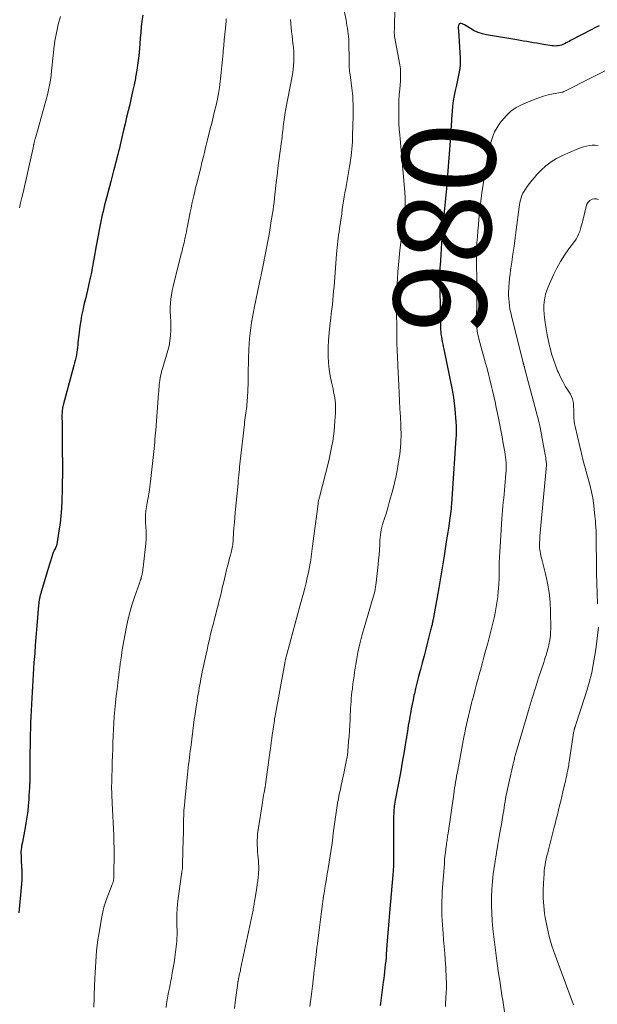
# Model space of a CAD drawing. Units: feet. Extents: x 1920000 to 1925021, y 565000 to 570004.
# Drawn here: x 1921714 to 1921839, y 567255 to 567467 of the extents above; entities that cross this region are included whole.
import ezdxf
from ezdxf.enums import TextEntityAlignment as Align

# ---------------------------------------------------------------- set-up
doc = ezdxf.new("R2010")
doc.units = ezdxf.units.FT
doc.header["$LTSCALE"] = 100
doc.header["$MEASUREMENT"] = 0
for name, color, linetype, lineweight in [('CONTOUR INDEX', 32, 'Continuous', 25), ('CONTOUR INDEX LABEL', 7, 'Continuous', 15), ('CONTOUR INTERMEDIATE', 40, 'Continuous', 15)]:
    doc.layers.add(name, color=color, linetype=linetype, lineweight=lineweight)
doc.styles.add('slant', font='romans.shx', dxfattribs={"oblique": 14.999978})

msp = doc.modelspace()

# ---------------------------------------------------------------- linework, layer by layer
at = {"layer": 'CONTOUR INDEX', "flags": 128}
for points, elevation in [([(1921740.89, 567468.2), (1921740.72, 567466.97), (1921740.58, 567465.74), (1921740.46, 567464.51), (1921740.35, 567463.28), (1921740.25, 567462.04), (1921740.18, 567461.03), (1921740.04, 567459.48), (1921739.87, 567457.94), (1921739.63, 567456.4), (1921739.36, 567454.87), (1921739.31, 567454.62), (1921739.02, 567453.22), (1921738.72, 567451.82), (1921738.41, 567450.42), (1921738.09, 567449.03), (1921737.76, 567447.64), (1921737.43, 567446.25), (1921737.11, 567444.86), (1921736.78, 567443.46), (1921736.05, 567440.31), (1921735.88, 567439.61), (1921735.71, 567438.9), (1921735.53, 567438.2), (1921735.35, 567437.5), (1921735.17, 567436.8), (1921734.99, 567436.1), (1921734.81, 567435.41), (1921734.62, 567434.71), (1921734.01, 567432.41), (1921733.73, 567431.34), (1921733.45, 567430.27), (1921733.17, 567429.19), (1921732.89, 567428.12), (1921732.7, 567427.4), (1921732.52, 567426.68), (1921732.35, 567425.96), (1921732.18, 567425.24), (1921732.02, 567424.52), (1921731.86, 567423.8), (1921731.72, 567423.07), (1921731.58, 567422.34), (1921731.45, 567421.62), (1921731.44, 567421.57), (1921731.31, 567420.81), (1921731.18, 567420.06), (1921731.04, 567419.31), (1921730.9, 567418.55), (1921730.38, 567415.68), (1921730.26, 567415.06), (1921730.15, 567414.44), (1921730.03, 567413.81), (1921729.91, 567413.19), (1921729.79, 567412.57), (1921729.66, 567411.95), (1921729.53, 567411.34), (1921729.39, 567410.72), (1921729.23, 567410.03), (1921729.01, 567409.06), (1921728.78, 567408.1), (1921728.56, 567407.14), (1921728.32, 567406.18), (1921728.24, 567405.83), (1921727.98, 567404.7), (1921727.75, 567403.56), (1921727.55, 567402.41), (1921727.38, 567401.26), (1921727.12, 567399.34), (1921727.05, 567398.81), (1921727, 567398.28), (1921726.95, 567397.76), (1921726.92, 567397.23), (1921726.88, 567396.7), (1921726.82, 567396.17), (1921726.74, 567395.65), (1921726.65, 567395.12), (1921726.63, 567395.04), (1921726.51, 567394.47), (1921726.38, 567393.91), (1921726.24, 567393.35), (1921726.1, 567392.8), (1921723.78, 567384.27), (1921723.72, 567384), (1921723.66, 567383.73), (1921723.61, 567383.45), (1921723.57, 567383.17), (1921723.55, 567382.9), (1921723.53, 567382.62), (1921723.52, 567382.34), (1921723.52, 567382.06), (1921723.55, 567380.07), (1921723.57, 567378.8), (1921723.58, 567377.52), (1921723.59, 567376.25), (1921723.59, 567374.97), (1921723.6, 567371.13), (1921723.6, 567369.35), (1921723.58, 567367.56), (1921723.54, 567365.78), (1921723.5, 567364), (1921723.49, 567363.66), (1921723.4, 567362.05), (1921723.28, 567360.44), (1921723.1, 567358.84), (1921722.87, 567357.24), (1921722.39, 567354.25), (1921722.37, 567354.15), (1921722.34, 567354.05), (1921722.31, 567353.95), (1921722.27, 567353.86), (1921722.23, 567353.77), (1921722.19, 567353.68), (1921722.14, 567353.59), (1921722.09, 567353.5), (1921721.95, 567353.24), (1921721.84, 567353.02), (1921721.74, 567352.8), (1921721.65, 567352.57), (1921721.57, 567352.33), (1921721.28, 567351.4), (1921721.07, 567350.7), (1921720.85, 567350), (1921720.64, 567349.3), (1921720.42, 567348.6), (1921719.03, 567344.07), (1921718.93, 567343.72), (1921718.83, 567343.37), (1921718.75, 567343.01), (1921718.67, 567342.66), (1921718.6, 567342.3), (1921718.55, 567341.94), (1921718.5, 567341.58), (1921718.46, 567341.22), (1921718.16, 567337.63), (1921718.02, 567335.95), (1921717.89, 567334.28), (1921717.76, 567332.61), (1921717.64, 567330.93), (1921717.58, 567330.15), (1921717.49, 567328.87), (1921717.4, 567327.58), (1921717.31, 567326.3), (1921717.23, 567325.02), (1921717.15, 567323.73), (1921717.08, 567322.45), (1921717.01, 567321.16), (1921716.94, 567319.88), (1921716.87, 567318.48), (1921716.81, 567317.2), (1921716.76, 567315.93), (1921716.72, 567314.65), (1921716.69, 567313.37), (1921716.66, 567312.1), (1921716.65, 567310.82), (1921716.63, 567309.54), (1921716.63, 567308.26), (1921716.62, 567307.05), (1921716.61, 567305.34), (1921716.57, 567303.64), (1921716.5, 567301.93), (1921716.41, 567300.23), (1921716.36, 567299.39), (1921716.26, 567298.11), (1921716.13, 567296.83), (1921715.96, 567295.55), (1921715.75, 567294.28), (1921715.58, 567293.32), (1921715.44, 567292.53), (1921715.29, 567291.74), (1921715.14, 567290.96), (1921714.99, 567290.17), (1921714.83, 567289.42), (1921714.77, 567289.01), (1921714.72, 567288.6), (1921714.69, 567288.19), (1921714.69, 567287.78), (1921714.7, 567287.37), (1921714.72, 567286.96), (1921714.74, 567286.54), (1921714.76, 567286.13), (1921714.83, 567285.03), (1921714.88, 567284.07), (1921714.89, 567283.11), (1921714.85, 567282.15), (1921714.79, 567281.19), (1921714.21, 567274.94)], 1000), ([(1921839.17, 567465.96), (1921838.64, 567465.7), (1921838.11, 567465.44), (1921837.58, 567465.16), (1921833.01, 567462.75), (1921832.69, 567462.58), (1921832.36, 567462.41), (1921832.03, 567462.24), (1921831.7, 567462.08), (1921831.66, 567462.06), (1921831.34, 567461.92), (1921831.02, 567461.8), (1921830.69, 567461.71), (1921830.35, 567461.64), (1921830.01, 567461.61), (1921829.67, 567461.59), (1921829.33, 567461.61), (1921828.99, 567461.65), (1921827.17, 567461.95), (1921826.45, 567462.06), (1921825.73, 567462.18), (1921825.02, 567462.3), (1921824.3, 567462.42), (1921823.58, 567462.53), (1921822.86, 567462.65), (1921822.14, 567462.77), (1921821.42, 567462.9), (1921814.93, 567464.01), (1921814.02, 567464.22), (1921813.13, 567464.5), (1921812.27, 567464.88), (1921811.45, 567465.33), (1921810.16, 567466.13), (1921809.99, 567466.22), (1921809.82, 567466.31), (1921809.65, 567466.37), (1921809.47, 567466.43), (1921809.43, 567466.44), (1921809.28, 567466.45), (1921809.15, 567466.42), (1921809.04, 567466.33), (1921808.95, 567466.21), (1921808.93, 567466.18), (1921808.88, 567466.04), (1921808.84, 567465.89), (1921808.82, 567465.74), (1921808.81, 567465.58), (1921808.82, 567465.43), (1921808.83, 567465.27), (1921808.84, 567465.12), (1921808.85, 567464.96), (1921809.23, 567458.99), (1921809.25, 567458.25), (1921809.23, 567457.51), (1921809.16, 567456.78), (1921809.05, 567456.05), (1921808.9, 567455.32), (1921808.75, 567454.59), (1921808.59, 567453.87), (1921808.42, 567453.14), (1921808.16, 567452.02), (1921807.92, 567450.9), (1921807.72, 567449.77), (1921807.58, 567448.63), (1921807.48, 567447.49), (1921807.39, 567445.91), (1921807.37, 567445.55), (1921807.34, 567445.19), (1921807.32, 567444.83), (1921807.29, 567444.47), (1921807.27, 567444.1), (1921807.24, 567443.74), (1921807.21, 567443.38), (1921807.19, 567443.02), (1921806.38, 567431.93), (1921806.37, 567431.91), (1921806.37, 567431.89), (1921806.37, 567431.87), (1921806.37, 567431.85), (1921806.36, 567431.76), (1921806.36, 567431.74), (1921806.36, 567431.72), (1921806.35, 567431.7), (1921806.35, 567431.68), (1921806.32, 567431.45), (1921806.31, 567431.32), (1921806.29, 567431.18), (1921806.28, 567431.04), (1921806.26, 567430.91), (1921805.78, 567425.92), (1921805.63, 567424.24), (1921805.49, 567422.57), (1921805.36, 567420.9), (1921805.25, 567419.22), (1921805.09, 567416.64), (1921805.06, 567416.25), (1921805.03, 567415.87), (1921805.01, 567415.48), (1921804.98, 567415.1), (1921804.94, 567414.61), (1921804.93, 567414.47), (1921804.91, 567414.33), (1921804.9, 567414.18), (1921804.89, 567414.04), (1921804.88, 567413.9), (1921804.88, 567413.76), (1921804.87, 567413.61), (1921804.87, 567413.47), (1921804.87, 567410.86), (1921804.88, 567409.41), (1921804.88, 567407.96), (1921804.9, 567406.51), (1921804.92, 567405.06), (1921804.99, 567401.27), (1921805, 567400.98), (1921805.01, 567400.7), (1921805.02, 567400.41), (1921805.04, 567400.13), (1921805.07, 567399.84), (1921805.1, 567399.56), (1921805.14, 567399.28), (1921805.18, 567398.99), (1921805.27, 567398.48), (1921805.37, 567397.95), (1921805.47, 567397.41), (1921805.58, 567396.87), (1921805.69, 567396.34), (1921807.53, 567387.57), (1921807.61, 567387.16), (1921807.68, 567386.75), (1921807.74, 567386.34), (1921807.8, 567385.93), (1921808.1, 567383.38), (1921808.19, 567382.48), (1921808.26, 567381.59), (1921808.31, 567380.69), (1921808.34, 567379.8), (1921808.36, 567378.27), (1921808.36, 567378.14), (1921808.36, 567378), (1921808.36, 567377.86), (1921808.35, 567377.72), (1921808.35, 567377.59), (1921808.34, 567377.45), (1921808.33, 567377.31), (1921808.32, 567377.17), (1921807.36, 567362.99), (1921807.32, 567362.48), (1921807.28, 567361.96), (1921807.23, 567361.45), (1921807.17, 567360.94), (1921807.11, 567360.43), (1921807.04, 567359.91), (1921806.97, 567359.4), (1921806.89, 567358.89), (1921806.78, 567358.22), (1921806.65, 567357.38), (1921806.52, 567356.53), (1921806.38, 567355.69), (1921806.25, 567354.84), (1921805.79, 567351.86), (1921805.66, 567350.99), (1921805.52, 567350.13), (1921805.38, 567349.26), (1921805.24, 567348.4), (1921805.09, 567347.53), (1921804.95, 567346.67), (1921804.8, 567345.81), (1921804.64, 567344.94), (1921803.5, 567338.57), (1921803.46, 567338.37), (1921803.42, 567338.17), (1921803.38, 567337.97), (1921803.34, 567337.77), (1921803.3, 567337.57), (1921803.26, 567337.37), (1921803.21, 567337.17), (1921803.17, 567336.97), (1921803.14, 567336.85), (1921803.08, 567336.59), (1921803.01, 567336.33), (1921802.95, 567336.07), (1921802.88, 567335.81), (1921802.22, 567333.22), (1921801.84, 567331.75), (1921801.45, 567330.28), (1921801.06, 567328.81), (1921800.67, 567327.34), (1921800.48, 567326.65), (1921800.19, 567325.53), (1921799.9, 567324.4), (1921799.63, 567323.26), (1921799.37, 567322.13), (1921799.29, 567321.77), (1921799.08, 567320.81), (1921798.88, 567319.85), (1921798.69, 567318.88), (1921798.51, 567317.92), (1921798.4, 567317.29), (1921798.29, 567316.64), (1921798.18, 567315.98), (1921798.07, 567315.32), (1921797.97, 567314.67), (1921797.87, 567314.01), (1921797.77, 567313.35), (1921797.66, 567312.7), (1921797.55, 567312.04), (1921797.32, 567310.61), (1921797.09, 567309.24), (1921796.85, 567307.87), (1921796.61, 567306.51), (1921796.36, 567305.14), (1921795.25, 567299.25), (1921795.18, 567298.82), (1921795.11, 567298.4), (1921795.05, 567297.97), (1921795, 567297.55), (1921794.97, 567297.12), (1921794.94, 567296.69), (1921794.92, 567296.26), (1921794.91, 567295.84), (1921794.89, 567287.49), (1921794.89, 567287.17), (1921794.89, 567286.86), (1921794.89, 567286.54), (1921794.89, 567286.22), (1921794.89, 567285.77), (1921794.89, 567285.68), (1921794.88, 567285.59), (1921794.88, 567285.51), (1921794.88, 567285.42), (1921794.88, 567285.4), (1921794.88, 567285.32), (1921794.88, 567285.24), (1921794.87, 567285.17), (1921794.87, 567285.09), (1921794.87, 567285.01), (1921794.87, 567284.94), (1921794.86, 567284.86), (1921794.86, 567284.78), (1921794.83, 567284.35), (1921794.81, 567284.06), (1921794.79, 567283.76), (1921794.77, 567283.47), (1921794.74, 567283.18), (1921794.04, 567274.95), (1921793.89, 567273.22), (1921793.75, 567271.49), (1921793.61, 567269.77), (1921793.48, 567268.04), (1921793.33, 567266.1), (1921793.27, 567265.35), (1921793.2, 567264.59), (1921793.12, 567263.84), (1921793.05, 567263.09), (1921792.96, 567262.33), (1921792.87, 567261.58), (1921792.78, 567260.83), (1921792.69, 567260.08), (1921792.46, 567258.34), (1921792.39, 567257.79), (1921792.31, 567257.23), (1921792.24, 567256.67), (1921792.16, 567256.11), (1921792.08, 567255.55), (1921791.98, 567255)], 980)]:
    msp.add_lwpolyline(points, dxfattribs=dict(at, elevation=elevation))
at = {"layer": 'CONTOUR INTERMEDIATE', "flags": 128}
for points, elevation in [([(1921795.54, 567476.07), (1921795.13, 567466.8), (1921795.12, 567466.4), (1921795.1, 567465.99), (1921795.09, 567465.59), (1921795.08, 567465.19), (1921795.06, 567464.63), (1921795.06, 567464.51), (1921795.06, 567464.38), (1921795.06, 567464.25), (1921795.07, 567464.13), (1921795.08, 567464), (1921795.09, 567463.88), (1921795.11, 567463.75), (1921795.13, 567463.63), (1921796.24, 567457.53), (1921796.3, 567457.11), (1921796.36, 567456.68), (1921796.39, 567456.25), (1921796.42, 567455.83), (1921796.42, 567455.4), (1921796.42, 567454.97), (1921796.4, 567454.54), (1921796.37, 567454.11), (1921796.21, 567452.27), (1921796.12, 567451.05), (1921796.06, 567449.82), (1921796.02, 567448.6), (1921796, 567447.38), (1921796.02, 567446.15), (1921796.06, 567444.93), (1921796.13, 567443.71), (1921796.22, 567442.49), (1921796.29, 567441.61), (1921796.44, 567439.96), (1921796.59, 567438.3), (1921796.73, 567436.64), (1921796.88, 567434.99), (1921797.31, 567430.23), (1921797.35, 567429.76), (1921797.38, 567429.28), (1921797.4, 567428.81), (1921797.41, 567428.33), (1921797.4, 567427.86), (1921797.39, 567427.38), (1921797.36, 567426.91), (1921797.32, 567426.44), (1921797.23, 567425.6), (1921797.13, 567424.71), (1921797.03, 567423.83), (1921796.92, 567422.94), (1921796.82, 567422.05), (1921796.27, 567417.61), (1921796.1, 567416.05), (1921795.94, 567414.5), (1921795.81, 567412.94), (1921795.71, 567411.38), (1921795.54, 567408.51), (1921795.53, 567408.38), (1921795.53, 567408.25), (1921795.53, 567408.12), (1921795.53, 567407.99), (1921795.53, 567407.86), (1921795.53, 567407.72), (1921795.53, 567407.59), (1921795.53, 567407.46), (1921795.53, 567407.29), (1921795.53, 567407.08), (1921795.53, 567406.86), (1921795.53, 567406.65), (1921795.53, 567406.44), (1921795.6, 567398.72), (1921795.61, 567397.97), (1921795.63, 567397.21), (1921795.65, 567396.46), (1921795.69, 567395.7), (1921795.72, 567394.95), (1921795.76, 567394.2), (1921795.8, 567393.44), (1921795.83, 567392.69), (1921796.03, 567388.59), (1921796.12, 567386.88), (1921796.2, 567385.17), (1921796.28, 567383.46), (1921796.36, 567381.75), (1921796.45, 567379.88), (1921796.48, 567379.1), (1921796.5, 567378.32), (1921796.5, 567377.54), (1921796.49, 567376.77), (1921796.45, 567375.99), (1921796.4, 567375.21), (1921796.32, 567374.44), (1921796.21, 567373.67), (1921795.98, 567372.14), (1921795.72, 567370.61), (1921795.42, 567369.08), (1921795.08, 567367.57), (1921794.71, 567366.06), (1921793.97, 567363.28), (1921793.75, 567362.48), (1921793.52, 567361.69), (1921793.27, 567360.9), (1921793.01, 567360.11), (1921792.84, 567359.62), (1921792.67, 567359.08), (1921792.52, 567358.54), (1921792.38, 567357.99), (1921792.26, 567357.44), (1921792.16, 567356.89), (1921792.08, 567356.33), (1921792.02, 567355.77), (1921791.97, 567355.21), (1921791.92, 567354.2), (1921791.85, 567353.13), (1921791.77, 567352.07), (1921791.67, 567351), (1921791.57, 567349.94), (1921791.17, 567346.08), (1921791.11, 567345.59), (1921791.03, 567345.1), (1921790.94, 567344.62), (1921790.83, 567344.13), (1921790.71, 567343.65), (1921790.59, 567343.17), (1921790.45, 567342.69), (1921790.31, 567342.22), (1921788.54, 567336.31), (1921788.21, 567335.16), (1921787.9, 567334.01), (1921787.62, 567332.85), (1921787.37, 567331.68), (1921787.23, 567331), (1921787.06, 567330.17), (1921786.91, 567329.33), (1921786.76, 567328.5), (1921786.63, 567327.66), (1921786.51, 567326.82), (1921786.39, 567325.98), (1921786.27, 567325.14), (1921786.16, 567324.3), (1921786.02, 567323.21), (1921785.93, 567322.52), (1921785.86, 567321.83), (1921785.8, 567321.14), (1921785.74, 567320.45), (1921785.7, 567319.75), (1921785.65, 567319.06), (1921785.61, 567318.37), (1921785.58, 567317.67), (1921785.52, 567316.54), (1921785.46, 567315.35), (1921785.39, 567314.16), (1921785.31, 567312.98), (1921785.22, 567311.8), (1921785.06, 567309.84), (1921785.05, 567309.63), (1921785.03, 567309.43), (1921785, 567309.23), (1921784.98, 567309.02), (1921784.95, 567308.82), (1921784.92, 567308.62), (1921784.88, 567308.42), (1921784.85, 567308.22), (1921784.79, 567307.91), (1921784.72, 567307.56), (1921784.65, 567307.21), (1921784.58, 567306.86), (1921784.51, 567306.5), (1921784.26, 567305.31), (1921784.06, 567304.37), (1921783.85, 567303.42), (1921783.65, 567302.48), (1921783.44, 567301.53), (1921783.22, 567300.52), (1921783.02, 567299.54), (1921782.83, 567298.56), (1921782.67, 567297.56), (1921782.52, 567296.57), (1921782.38, 567295.58), (1921782.25, 567294.58), (1921782.12, 567293.58), (1921781.99, 567292.59), (1921781.65, 567289.94), (1921781.47, 567288.59), (1921781.27, 567287.24), (1921781.06, 567285.89), (1921780.83, 567284.55), (1921780.74, 567284.06), (1921780.55, 567282.96), (1921780.36, 567281.86), (1921780.18, 567280.76), (1921780, 567279.65), (1921779.83, 567278.55), (1921779.66, 567277.45), (1921779.51, 567276.34), (1921779.37, 567275.23), (1921778.51, 567268.36), (1921778.41, 567267.53), (1921778.31, 567266.71), (1921778.21, 567265.88), (1921778.11, 567265.05), (1921778.01, 567264.22), (1921777.92, 567263.4), (1921777.82, 567262.57), (1921777.72, 567261.74), (1921777.42, 567259.15), (1921777.28, 567258.07), (1921777.15, 567256.99), (1921777, 567255.91), (1921776.85, 567254.84)], 984), ([(1921784.36, 567468.85), (1921784.67, 567467.16), (1921784.77, 567466.58), (1921784.87, 567465.99), (1921784.97, 567465.4), (1921785.06, 567464.81), (1921785.14, 567464.22), (1921785.21, 567463.63), (1921785.24, 567463.03), (1921785.26, 567462.44), (1921785.32, 567458.47), (1921785.32, 567458.08), (1921785.34, 567457.7), (1921785.35, 567457.31), (1921785.37, 567456.93), (1921785.4, 567456.54), (1921785.44, 567456.16), (1921785.48, 567455.77), (1921785.52, 567455.39), (1921786.12, 567450.77), (1921786.13, 567450.71), (1921786.14, 567450.65), (1921786.14, 567450.6), (1921786.15, 567450.54), (1921786.15, 567450.48), (1921786.15, 567450.42), (1921786.15, 567450.36), (1921786.16, 567450.3), (1921786.18, 567448.62), (1921786.19, 567447.72), (1921786.19, 567446.83), (1921786.18, 567445.93), (1921786.16, 567445.03), (1921786.06, 567441.69), (1921786.03, 567440.93), (1921785.99, 567440.17), (1921785.93, 567439.41), (1921785.85, 567438.65), (1921785.76, 567437.9), (1921785.66, 567437.14), (1921785.54, 567436.39), (1921785.42, 567435.64), (1921784.9, 567432.67), (1921784.74, 567431.78), (1921784.59, 567430.88), (1921784.44, 567429.98), (1921784.29, 567429.09), (1921784.14, 567428.19), (1921784, 567427.29), (1921783.86, 567426.39), (1921783.73, 567425.49), (1921783.26, 567422.27), (1921783.16, 567421.59), (1921783.07, 567420.92), (1921782.98, 567420.24), (1921782.89, 567419.56), (1921782.81, 567418.88), (1921782.74, 567418.2), (1921782.67, 567417.52), (1921782.62, 567416.84), (1921782.16, 567410.76), (1921782.09, 567409.79), (1921782, 567408.82), (1921781.91, 567407.86), (1921781.82, 567406.89), (1921781.72, 567405.92), (1921781.61, 567404.96), (1921781.49, 567403.99), (1921781.37, 567403.03), (1921781.16, 567401.38), (1921781, 567399.82), (1921780.88, 567398.25), (1921780.84, 567396.68), (1921780.84, 567395.11), (1921780.85, 567394.78), (1921780.92, 567393.38), (1921781.05, 567391.98), (1921781.26, 567390.6), (1921781.53, 567389.22), (1921781.86, 567387.75), (1921781.99, 567387.11), (1921782.11, 567386.47), (1921782.22, 567385.82), (1921782.31, 567385.18), (1921782.38, 567384.53), (1921782.42, 567383.88), (1921782.42, 567383.23), (1921782.39, 567382.58), (1921782.27, 567380.83), (1921782.18, 567379.76), (1921782.08, 567378.68), (1921781.95, 567377.61), (1921781.79, 567376.54), (1921781.61, 567375.48), (1921781.41, 567374.42), (1921781.18, 567373.36), (1921780.93, 567372.31), (1921778.94, 567364.49), (1921778.9, 567364.31), (1921778.85, 567364.13), (1921778.81, 567363.95), (1921778.77, 567363.77), (1921778.74, 567363.59), (1921778.7, 567363.41), (1921778.67, 567363.23), (1921778.65, 567363.05), (1921777.48, 567353.93), (1921777.4, 567353.36), (1921777.33, 567352.79), (1921777.25, 567352.21), (1921777.18, 567351.64), (1921777.1, 567351.07), (1921777.01, 567350.5), (1921776.9, 567349.94), (1921776.79, 567349.37), (1921776.55, 567348.25), (1921776.31, 567347.13), (1921776.05, 567346.01), (1921775.77, 567344.9), (1921775.48, 567343.79), (1921774.71, 567340.99), (1921774.21, 567339.12), (1921773.7, 567337.25), (1921773.19, 567335.38), (1921772.69, 567333.52), (1921771.77, 567330.11), (1921771.73, 567329.95), (1921771.69, 567329.78), (1921771.65, 567329.61), (1921771.6, 567329.44), (1921771.57, 567329.27), (1921771.53, 567329.1), (1921771.5, 567328.92), (1921771.46, 567328.75), (1921769.46, 567317.74), (1921769.38, 567317.28), (1921769.3, 567316.82), (1921769.23, 567316.36), (1921769.16, 567315.9), (1921769.09, 567315.44), (1921769.02, 567314.98), (1921768.96, 567314.52), (1921768.89, 567314.06), (1921768.79, 567313.32), (1921768.67, 567312.49), (1921768.55, 567311.66), (1921768.44, 567310.82), (1921768.33, 567309.99), (1921767.34, 567302.61), (1921767.33, 567302.49), (1921767.31, 567302.37), (1921767.29, 567302.26), (1921767.27, 567302.14), (1921767.26, 567302.02), (1921767.24, 567301.9), (1921767.21, 567301.79), (1921767.19, 567301.67), (1921767.03, 567300.86), (1921766.92, 567300.33), (1921766.83, 567299.81), (1921766.74, 567299.28), (1921766.65, 567298.76), (1921765.73, 567292.84), (1921765.63, 567292.07), (1921765.57, 567291.3), (1921765.55, 567290.52), (1921765.56, 567289.75), (1921765.6, 567288.68), (1921765.64, 567288.05), (1921765.68, 567287.43), (1921765.74, 567286.8), (1921765.8, 567286.18), (1921765.85, 567285.56), (1921765.88, 567284.93), (1921765.88, 567284.31), (1921765.84, 567283.68), (1921765.82, 567283.4), (1921765.75, 567282.64), (1921765.67, 567281.88), (1921765.56, 567281.12), (1921765.45, 567280.36), (1921764.97, 567277.43), (1921764.91, 567277.11), (1921764.86, 567276.79), (1921764.81, 567276.47), (1921764.76, 567276.15), (1921764.7, 567275.83), (1921764.64, 567275.51), (1921764.58, 567275.19), (1921764.51, 567274.87), (1921761.98, 567262.87), (1921761.91, 567262.54), (1921761.84, 567262.21), (1921761.76, 567261.88), (1921761.69, 567261.55), (1921761.57, 567261), (1921761.56, 567260.94), (1921761.54, 567260.89), (1921761.53, 567260.84), (1921761.52, 567260.78), (1921761.51, 567260.73), (1921761.5, 567260.68), (1921761.49, 567260.62), (1921761.48, 567260.57), (1921761.45, 567260.42), (1921761.43, 567260.35), (1921761.42, 567260.27), (1921761.4, 567260.2), (1921761.39, 567260.12), (1921761.38, 567260.05), (1921761.36, 567259.97), (1921761.35, 567259.9), (1921761.34, 567259.82), (1921760.86, 567256.26), (1921760.63, 567254.4)], 988), ([(1921723.22, 567467.93), (1921722.73, 567466.2), (1921722.32, 567464.46), (1921722.01, 567462.7), (1921721.77, 567460.93), (1921721.61, 567459.46), (1921721.5, 567458.41), (1921721.39, 567457.36), (1921721.28, 567456.3), (1921721.16, 567455.25), (1921721.03, 567454.2), (1921720.85, 567453.16), (1921720.63, 567452.13), (1921720.38, 567451.11), (1921717.87, 567442.03), (1921717.83, 567441.88), (1921717.79, 567441.74), (1921717.75, 567441.6), (1921717.7, 567441.46), (1921717.66, 567441.32), (1921717.62, 567441.18), (1921717.58, 567441.03), (1921717.54, 567440.89), (1921717.5, 567440.67), (1921717.47, 567440.55), (1921717.44, 567440.42), (1921717.42, 567440.3), (1921717.4, 567440.17), (1921717.37, 567440.05), (1921717.35, 567439.92), (1921717.32, 567439.8), (1921717.3, 567439.67), (1921715.14, 567430.04), (1921714.89, 567428.94), (1921714.62, 567427.84), (1921714.35, 567426.75)], 1004), ([(1921758.89, 567467.43), (1921758.85, 567466.97), (1921758.7, 567465.41), (1921758.58, 567464.17), (1921758.46, 567462.93), (1921758.35, 567461.69), (1921758.24, 567460.45), (1921758.22, 567460.12), (1921758.09, 567458.71), (1921757.96, 567457.31), (1921757.81, 567455.91), (1921757.66, 567454.5), (1921757.6, 567453.98), (1921757.42, 567452.68), (1921757.22, 567451.39), (1921756.97, 567450.11), (1921756.68, 567448.83), (1921756.38, 567447.55), (1921756.06, 567446.27), (1921755.75, 567445), (1921755.43, 567443.73), (1921754.76, 567441.08), (1921754.56, 567440.26), (1921754.36, 567439.45), (1921754.17, 567438.63), (1921753.97, 567437.82), (1921753.78, 567437), (1921753.58, 567436.19), (1921753.38, 567435.37), (1921753.17, 567434.56), (1921752.73, 567432.9), (1921752.51, 567432.02), (1921752.29, 567431.13), (1921752.08, 567430.25), (1921751.88, 567429.36), (1921751.68, 567428.47), (1921751.49, 567427.58), (1921751.3, 567426.68), (1921751.13, 567425.79), (1921750.54, 567422.8), (1921750.42, 567422.21), (1921750.3, 567421.61), (1921750.18, 567421.02), (1921750.05, 567420.42), (1921749.97, 567420.07), (1921749.88, 567419.66), (1921749.79, 567419.24), (1921749.69, 567418.82), (1921749.59, 567418.41), (1921749.56, 567418.29), (1921749.47, 567417.93), (1921749.38, 567417.58), (1921749.29, 567417.22), (1921749.2, 567416.86), (1921749.1, 567416.51), (1921749.01, 567416.15), (1921748.92, 567415.79), (1921748.83, 567415.44), (1921747.64, 567410.75), (1921747.42, 567409.85), (1921747.24, 567408.94), (1921747.08, 567408.03), (1921746.96, 567407.12), (1921746.87, 567406.2), (1921746.83, 567405.28), (1921746.84, 567404.36), (1921746.89, 567403.44), (1921746.9, 567403.3), (1921746.96, 567402.31), (1921746.98, 567401.32), (1921746.95, 567400.33), (1921746.88, 567399.34), (1921746.87, 567399.19), (1921746.74, 567398.12), (1921746.56, 567397.07), (1921746.32, 567396.03), (1921746.04, 567395), (1921745.23, 567392.4), (1921745.1, 567391.94), (1921744.97, 567391.48), (1921744.86, 567391.02), (1921744.75, 567390.55), (1921744.66, 567390.08), (1921744.58, 567389.61), (1921744.52, 567389.14), (1921744.47, 567388.67), (1921744.44, 567388.18), (1921744.4, 567387.7), (1921744.36, 567387.23), (1921744.32, 567386.75), (1921743.7, 567378.89), (1921743.65, 567378.24), (1921743.6, 567377.59), (1921743.54, 567376.93), (1921743.49, 567376.28), (1921743.43, 567375.62), (1921743.37, 567374.97), (1921743.3, 567374.32), (1921743.23, 567373.66), (1921742.56, 567367.85), (1921742.41, 567366.69), (1921742.26, 567365.53), (1921742.08, 567364.38), (1921741.88, 567363.23), (1921741.58, 567361.5), (1921741.54, 567361.21), (1921741.5, 567360.92), (1921741.48, 567360.63), (1921741.47, 567360.33), (1921741.47, 567360.04), (1921741.47, 567359.75), (1921741.48, 567359.46), (1921741.51, 567359.17), (1921741.6, 567358.01), (1921741.65, 567357.13), (1921741.67, 567356.26), (1921741.63, 567355.39), (1921741.56, 567354.52), (1921740.98, 567349.31), (1921740.94, 567348.99), (1921740.89, 567348.66), (1921740.84, 567348.34), (1921740.79, 567348.01), (1921740.76, 567347.85), (1921740.71, 567347.61), (1921740.66, 567347.37), (1921740.59, 567347.13), (1921740.53, 567346.89), (1921740.45, 567346.66), (1921740.38, 567346.42), (1921740.3, 567346.19), (1921740.22, 567345.96), (1921739.14, 567342.94), (1921738.57, 567341.18), (1921738.05, 567339.41), (1921737.62, 567337.62), (1921737.25, 567335.81), (1921736.7, 567332.76), (1921736.56, 567331.93), (1921736.42, 567331.1), (1921736.3, 567330.27), (1921736.18, 567329.44), (1921736.07, 567328.61), (1921735.96, 567327.78), (1921735.85, 567326.95), (1921735.74, 567326.11), (1921735.55, 567324.56), (1921735.37, 567323.11), (1921735.2, 567321.66), (1921735.05, 567320.21), (1921734.91, 567318.76), (1921734.9, 567318.66), (1921734.78, 567317.25), (1921734.68, 567315.85), (1921734.6, 567314.44), (1921734.53, 567313.03), (1921734.48, 567311.62), (1921734.43, 567310.21), (1921734.39, 567308.79), (1921734.35, 567307.38), (1921734.3, 567305.42), (1921734.28, 567304.79), (1921734.26, 567304.17), (1921734.24, 567303.54), (1921734.22, 567302.91), (1921734.21, 567302.28), (1921734.21, 567301.65), (1921734.22, 567301.03), (1921734.24, 567300.4), (1921734.33, 567298.59), (1921734.39, 567297.2), (1921734.46, 567295.82), (1921734.53, 567294.43), (1921734.59, 567293.05), (1921734.65, 567291.66), (1921734.7, 567290.27), (1921734.72, 567288.89), (1921734.72, 567287.5), (1921734.71, 567283.43), (1921734.71, 567283.18), (1921734.7, 567282.94), (1921734.69, 567282.69), (1921734.67, 567282.44), (1921734.66, 567282.25), (1921734.64, 567282.1), (1921734.61, 567281.95), (1921734.58, 567281.81), (1921734.53, 567281.67), (1921734.48, 567281.52), (1921734.43, 567281.38), (1921734.38, 567281.24), (1921734.32, 567281.1), (1921733.22, 567278.25), (1921732.86, 567277.24), (1921732.54, 567276.22), (1921732.29, 567275.18), (1921732.08, 567274.12), (1921731.45, 567270.34), (1921731.27, 567269.17), (1921731.11, 567267.99), (1921730.98, 567266.81), (1921730.87, 567265.63), (1921730.79, 567264.45), (1921730.72, 567263.26), (1921730.66, 567262.07), (1921730.6, 567260.89), (1921730.47, 567257.3), (1921730.44, 567256.64), (1921730.42, 567255.97), (1921730.39, 567255.31), (1921730.36, 567254.65)], 996), ([(1921772.71, 567467.28), (1921772.96, 567464.63), (1921773.04, 567463.8), (1921773.13, 567462.98), (1921773.22, 567462.15), (1921773.32, 567461.33), (1921773.33, 567461.21), (1921773.4, 567460.45), (1921773.45, 567459.68), (1921773.45, 567458.91), (1921773.43, 567458.15), (1921773.37, 567457.38), (1921773.29, 567456.62), (1921773.18, 567455.86), (1921773.05, 567455.1), (1921771.65, 567447.74), (1921771.56, 567447.25), (1921771.48, 567446.76), (1921771.4, 567446.27), (1921771.33, 567445.77), (1921771.32, 567445.72), (1921771.26, 567445.25), (1921771.2, 567444.79), (1921771.15, 567444.32), (1921771.1, 567443.85), (1921771.05, 567443.39), (1921771, 567442.92), (1921770.95, 567442.46), (1921770.89, 567441.99), (1921770.69, 567440.5), (1921770.56, 567439.46), (1921770.42, 567438.42), (1921770.28, 567437.39), (1921770.14, 567436.35), (1921770.01, 567435.31), (1921769.88, 567434.27), (1921769.75, 567433.23), (1921769.64, 567432.19), (1921769.28, 567428.88), (1921769.24, 567428.55), (1921769.21, 567428.22), (1921769.17, 567427.89), (1921769.13, 567427.56), (1921769.12, 567427.47), (1921769.08, 567427.18), (1921769.05, 567426.9), (1921769.01, 567426.62), (1921768.96, 567426.35), (1921768.58, 567423.95), (1921768.34, 567422.48), (1921768.09, 567421.01), (1921767.82, 567419.54), (1921767.53, 567418.07), (1921766.52, 567412.95), (1921766.5, 567412.83), (1921766.48, 567412.72), (1921766.46, 567412.6), (1921766.43, 567412.49), (1921766.41, 567412.38), (1921766.38, 567412.26), (1921766.36, 567412.15), (1921766.34, 567412.03), (1921764.96, 567405.49), (1921764.73, 567404.36), (1921764.52, 567403.22), (1921764.33, 567402.08), (1921764.15, 567400.94), (1921764, 567399.79), (1921763.88, 567398.64), (1921763.8, 567397.49), (1921763.74, 567396.33), (1921763.67, 567394.18), (1921763.66, 567393.54), (1921763.64, 567392.91), (1921763.63, 567392.27), (1921763.63, 567391.63), (1921763.62, 567390.99), (1921763.61, 567390.35), (1921763.59, 567389.72), (1921763.57, 567389.08), (1921763.42, 567385.82), (1921763.4, 567385.36), (1921763.37, 567384.89), (1921763.33, 567384.43), (1921763.28, 567383.97), (1921763.23, 567383.51), (1921763.17, 567383.05), (1921763.11, 567382.59), (1921763.04, 567382.14), (1921763.03, 567382.08), (1921762.96, 567381.59), (1921762.9, 567381.11), (1921762.84, 567380.62), (1921762.78, 567380.13), (1921761.89, 567372.19), (1921761.83, 567371.59), (1921761.76, 567371), (1921761.7, 567370.41), (1921761.64, 567369.81), (1921761.59, 567369.22), (1921761.53, 567368.62), (1921761.47, 567368.03), (1921761.41, 567367.43), (1921760.82, 567361.18), (1921760.72, 567360.08), (1921760.63, 567358.98), (1921760.54, 567357.87), (1921760.47, 567356.77), (1921760.37, 567355.24), (1921760.34, 567354.9), (1921760.31, 567354.56), (1921760.26, 567354.22), (1921760.22, 567353.88), (1921760.16, 567353.55), (1921760.1, 567353.21), (1921760.02, 567352.88), (1921759.94, 567352.55), (1921759.77, 567351.95), (1921759.6, 567351.32), (1921759.43, 567350.68), (1921759.27, 567350.05), (1921759.11, 567349.42), (1921758.96, 567348.78), (1921758.72, 567347.82), (1921758.49, 567346.87), (1921758.26, 567345.91), (1921758.03, 567344.95), (1921757.84, 567344.16), (1921757.61, 567343.17), (1921757.37, 567342.19), (1921757.12, 567341.21), (1921756.86, 567340.23), (1921756.61, 567339.25), (1921756.36, 567338.27), (1921756.11, 567337.29), (1921755.86, 567336.31), (1921755.8, 567336.06), (1921755.52, 567334.95), (1921755.26, 567333.84), (1921755, 567332.73), (1921754.75, 567331.62), (1921754.11, 567328.78), (1921753.95, 567328), (1921753.78, 567327.21), (1921753.62, 567326.43), (1921753.47, 567325.64), (1921753.43, 567325.41), (1921753.31, 567324.74), (1921753.19, 567324.06), (1921753.07, 567323.39), (1921752.95, 567322.72), (1921752.84, 567322.04), (1921752.72, 567321.37), (1921752.61, 567320.7), (1921752.51, 567320.02), (1921752.34, 567318.97), (1921752.16, 567317.77), (1921751.99, 567316.57), (1921751.83, 567315.36), (1921751.67, 567314.16), (1921751.23, 567310.58), (1921751.14, 567309.85), (1921751.05, 567309.13), (1921750.95, 567308.4), (1921750.86, 567307.68), (1921750.76, 567306.95), (1921750.67, 567306.23), (1921750.59, 567305.5), (1921750.52, 567304.78), (1921749.95, 567299.1), (1921749.86, 567298.08), (1921749.78, 567297.06), (1921749.74, 567296.04), (1921749.71, 567295.02), (1921749.69, 567293.99), (1921749.67, 567292.97), (1921749.65, 567291.95), (1921749.62, 567290.93), (1921749.48, 567285.38), (1921749.47, 567285.1), (1921749.46, 567284.81), (1921749.43, 567284.53), (1921749.4, 567284.25), (1921749.35, 567283.82), (1921749.34, 567283.75), (1921749.33, 567283.68), (1921749.32, 567283.61), (1921749.31, 567283.55), (1921749.3, 567283.48), (1921749.28, 567283.41), (1921749.27, 567283.34), (1921749.26, 567283.27), (1921748.5, 567278.04), (1921748.37, 567276.93), (1921748.28, 567275.81), (1921748.24, 567274.69), (1921748.23, 567273.57), (1921748.26, 567272.55), (1921748.27, 567271.94), (1921748.28, 567271.33), (1921748.28, 567270.71), (1921748.28, 567270.1), (1921748.27, 567269.49), (1921748.24, 567268.88), (1921748.19, 567268.28), (1921748.12, 567267.67), (1921747.8, 567265.37), (1921747.64, 567264.26), (1921747.47, 567263.15), (1921747.27, 567262.04), (1921747.07, 567260.94), (1921746.97, 567260.4), (1921746.8, 567259.57), (1921746.64, 567258.74), (1921746.48, 567257.91), (1921746.33, 567257.07), (1921746.18, 567256.24), (1921746.04, 567255.4), (1921745.93, 567254.57)], 992), ([(1921843.24, 567457.66), (1921831.62, 567451.79), (1921831.57, 567451.77), (1921831.52, 567451.74), (1921831.47, 567451.73), (1921831.43, 567451.71), (1921831.38, 567451.7), (1921831.33, 567451.68), (1921831.28, 567451.67), (1921831.23, 567451.66), (1921829.23, 567451.3), (1921828.19, 567451.07), (1921827.16, 567450.8), (1921826.15, 567450.46), (1921825.16, 567450.08), (1921822.56, 567448.98), (1921821.3, 567448.32), (1921820.13, 567447.54), (1921819.11, 567446.59), (1921818.18, 567445.51), (1921817.78, 567444.96), (1921817.18, 567444.04), (1921816.65, 567443.09), (1921816.23, 567442.08), (1921815.88, 567441.04), (1921815.61, 567439.97), (1921815.36, 567438.89), (1921815.14, 567437.8), (1921814.94, 567436.71), (1921814.72, 567435.34), (1921814.44, 567433.56), (1921814.17, 567431.78), (1921813.93, 567429.99), (1921813.71, 567428.2), (1921813.55, 567426.87), (1921813.41, 567425.61), (1921813.28, 567424.34), (1921813.16, 567423.08), (1921813.05, 567421.81), (1921812.93, 567420.47), (1921812.89, 567419.87), (1921812.85, 567419.28), (1921812.81, 567418.68), (1921812.78, 567418.08), (1921812.76, 567417.48), (1921812.74, 567416.89), (1921812.74, 567416.29), (1921812.74, 567415.69), (1921812.82, 567410.33), (1921812.83, 567409.19), (1921812.83, 567408.05), (1921812.82, 567406.9), (1921812.81, 567405.76), (1921812.77, 567403.55), (1921812.77, 567403.13), (1921812.77, 567402.72), (1921812.76, 567402.3), (1921812.76, 567401.89), (1921812.76, 567401.69), (1921812.77, 567401.38), (1921812.79, 567401.06), (1921812.83, 567400.74), (1921812.87, 567400.43), (1921812.9, 567400.22), (1921812.98, 567399.81), (1921813.06, 567399.39), (1921813.16, 567398.98), (1921813.27, 567398.57), (1921814.69, 567393.32), (1921815.01, 567392.14), (1921815.32, 567390.95), (1921815.63, 567389.77), (1921815.93, 567388.58), (1921816.22, 567387.39), (1921816.5, 567386.19), (1921816.76, 567385), (1921817.01, 567383.8), (1921817.41, 567381.83), (1921817.7, 567380.37), (1921817.98, 567378.92), (1921818.25, 567377.46), (1921818.51, 567376.01), (1921818.83, 567374.24), (1921818.92, 567373.67), (1921819, 567373.09), (1921819.05, 567372.51), (1921819.1, 567371.93), (1921819.12, 567371.34), (1921819.12, 567370.76), (1921819.1, 567370.17), (1921819.07, 567369.59), (1921818.85, 567366.86), (1921818.78, 567365.99), (1921818.7, 567365.11), (1921818.61, 567364.24), (1921818.52, 567363.37), (1921818.43, 567362.5), (1921818.35, 567361.62), (1921818.28, 567360.75), (1921818.22, 567359.87), (1921817.81, 567353.8), (1921817.74, 567352.66), (1921817.69, 567351.52), (1921817.66, 567350.38), (1921817.64, 567349.24), (1921817.63, 567348.1), (1921817.6, 567346.95), (1921817.54, 567345.81), (1921817.47, 567344.67), (1921817.44, 567344.32), (1921817.32, 567343.01), (1921817.15, 567341.71), (1921816.93, 567340.41), (1921816.68, 567339.12), (1921816.6, 567338.78), (1921816.27, 567337.33), (1921815.92, 567335.89), (1921815.55, 567334.44), (1921815.17, 567333), (1921814.72, 567331.36), (1921814.34, 567329.98), (1921813.96, 567328.59), (1921813.58, 567327.2), (1921813.2, 567325.82), (1921813.1, 567325.42), (1921812.77, 567324.23), (1921812.45, 567323.04), (1921812.14, 567321.85), (1921811.83, 567320.66), (1921811.68, 567320.08), (1921811.44, 567319.18), (1921811.22, 567318.27), (1921811.01, 567317.36), (1921810.8, 567316.45), (1921810.6, 567315.53), (1921810.4, 567314.62), (1921810.22, 567313.7), (1921810.04, 567312.78), (1921808.7, 567305.7), (1921808.59, 567305.06), (1921808.47, 567304.41), (1921808.35, 567303.77), (1921808.24, 567303.12), (1921808.14, 567302.48), (1921808.03, 567301.83), (1921807.93, 567301.19), (1921807.84, 567300.54), (1921806.63, 567292.11), (1921806.59, 567291.8), (1921806.54, 567291.49), (1921806.5, 567291.19), (1921806.45, 567290.88), (1921806.4, 567290.57), (1921806.36, 567290.27), (1921806.32, 567289.96), (1921806.27, 567289.65), (1921806.15, 567288.72), (1921806.05, 567287.94), (1921805.96, 567287.17), (1921805.89, 567286.39), (1921805.83, 567285.61), (1921805.39, 567279.52), (1921805.33, 567278.5), (1921805.29, 567277.48), (1921805.28, 567276.47), (1921805.28, 567275.45), (1921805.31, 567274.43), (1921805.35, 567273.42), (1921805.42, 567272.4), (1921805.49, 567271.39), (1921805.56, 567270.58), (1921805.68, 567269.16), (1921805.79, 567267.74), (1921805.9, 567266.32), (1921806, 567264.9), (1921806.13, 567263.16), (1921806.18, 567262.38), (1921806.22, 567261.61), (1921806.24, 567260.84), (1921806.26, 567260.07), (1921806.27, 567259.32), (1921806.27, 567258.92), (1921806.27, 567258.52), (1921806.25, 567258.12), (1921806.23, 567257.72), (1921806.2, 567257.32), (1921806.18, 567257.12), (1921806.17, 567256.91), (1921806.15, 567256.71), (1921806.14, 567256.51), (1921806.13, 567256.31), (1921806.12, 567256.11), (1921806.11, 567255.91), (1921806.11, 567255.7), (1921806.11, 567254.84)], 976), ([(1921838.95, 567440.13), (1921838.32, 567440.22), (1921837.68, 567440.22), (1921837.04, 567440.17), (1921836.4, 567440.05), (1921835.77, 567439.9), (1921835.16, 567439.7), (1921834.56, 567439.46), (1921831.28, 567438.03), (1921830, 567437.38), (1921828.79, 567436.64), (1921827.67, 567435.76), (1921826.61, 567434.79), (1921825.77, 567433.91), (1921825.2, 567433.29), (1921824.65, 567432.66), (1921824.13, 567431.99), (1921823.64, 567431.31), (1921823.27, 567430.77), (1921823, 567430.34), (1921822.75, 567429.88), (1921822.54, 567429.41), (1921822.36, 567428.93), (1921822.21, 567428.43), (1921822.08, 567427.93), (1921821.98, 567427.42), (1921821.9, 567426.91), (1921821.29, 567422), (1921821.06, 567420.26), (1921820.83, 567418.51), (1921820.59, 567416.77), (1921820.34, 567415.02), (1921820.09, 567413.35), (1921819.97, 567412.44), (1921819.86, 567411.53), (1921819.78, 567410.62), (1921819.71, 567409.71), (1921819.68, 567409.37), (1921819.66, 567408.63), (1921819.65, 567407.89), (1921819.69, 567407.15), (1921819.75, 567406.41), (1921819.85, 567405.67), (1921819.96, 567404.94), (1921820.11, 567404.21), (1921820.28, 567403.49), (1921822.81, 567393.39), (1921822.83, 567393.33), (1921822.85, 567393.26), (1921822.87, 567393.19), (1921822.88, 567393.12), (1921822.91, 567393.02), (1921822.91, 567393), (1921822.91, 567392.99), (1921822.92, 567392.97), (1921822.92, 567392.96), (1921822.94, 567392.89), (1921822.94, 567392.88), (1921822.95, 567392.86), (1921822.95, 567392.84), (1921822.95, 567392.83), (1921823, 567392.67), (1921823.03, 567392.58), (1921823.05, 567392.49), (1921823.08, 567392.39), (1921823.1, 567392.3), (1921826.17, 567380.73), (1921826.25, 567380.42), (1921826.32, 567380.1), (1921826.39, 567379.79), (1921826.45, 567379.47), (1921827.53, 567373.6), (1921827.59, 567373.26), (1921827.64, 567372.91), (1921827.69, 567372.56), (1921827.72, 567372.22), (1921827.79, 567371.55), (1921827.79, 567371.54), (1921827.79, 567371.52), (1921827.79, 567371.5), (1921827.79, 567371.49), (1921827.8, 567371.42), (1921827.79, 567371.4), (1921827.79, 567371.38), (1921827.79, 567371.37), (1921827.79, 567371.35), (1921826.41, 567356.05), (1921826.38, 567355.63), (1921826.35, 567355.21), (1921826.32, 567354.79), (1921826.3, 567354.37), (1921826.3, 567354.35), (1921826.3, 567353.94), (1921826.32, 567353.53), (1921826.36, 567353.13), (1921826.42, 567352.73), (1921826.5, 567352.33), (1921826.58, 567351.93), (1921826.68, 567351.53), (1921826.78, 567351.13), (1921827.62, 567347.93), (1921828.06, 567345.93), (1921828.41, 567343.91), (1921828.6, 567341.87), (1921828.69, 567339.81), (1921828.72, 567336.12), (1921828.7, 567335.43), (1921828.66, 567334.75), (1921828.58, 567334.07), (1921828.47, 567333.39), (1921828.42, 567333.13), (1921828.31, 567332.59), (1921828.19, 567332.05), (1921828.04, 567331.52), (1921827.89, 567330.99), (1921827.73, 567330.46), (1921827.56, 567329.93), (1921827.39, 567329.41), (1921827.22, 567328.88), (1921826.12, 567325.58), (1921825.42, 567323.41), (1921824.73, 567321.22), (1921824.06, 567319.03), (1921823.41, 567316.84), (1921821.17, 567309.07), (1921821.1, 567308.82), (1921821.03, 567308.57), (1921820.96, 567308.32), (1921820.9, 567308.07), (1921820.83, 567307.82), (1921820.77, 567307.57), (1921820.71, 567307.32), (1921820.65, 567307.06), (1921819.69, 567302.92), (1921819.54, 567302.26), (1921819.4, 567301.61), (1921819.26, 567300.94), (1921819.14, 567300.28), (1921819.02, 567299.62), (1921818.91, 567298.95), (1921818.8, 567298.29), (1921818.7, 567297.62), (1921818.6, 567296.97), (1921818.44, 567295.98), (1921818.28, 567294.99), (1921818.11, 567294), (1921817.93, 567293.01), (1921817.64, 567291.43), (1921817.32, 567289.65), (1921817.03, 567287.87), (1921816.75, 567286.08), (1921816.49, 567284.29), (1921816.37, 567283.4), (1921816.18, 567281.71), (1921816.04, 567280.02), (1921815.98, 567278.32), (1921815.97, 567276.62), (1921816.03, 567274.92), (1921816.12, 567273.22), (1921816.28, 567271.52), (1921816.46, 567269.83), (1921817.13, 567264.66), (1921817.27, 567263.59), (1921817.42, 567262.52), (1921817.57, 567261.46), (1921817.74, 567260.4), (1921817.9, 567259.33), (1921818.07, 567258.27), (1921818.23, 567257.21), (1921818.39, 567256.14), (1921819.38, 567249.57)], 972), ([(1921839.04, 567428.57), (1921838.59, 567428.72), (1921838.11, 567428.71), (1921837.62, 567428.59), (1921837.17, 567428.3), (1921836.79, 567427.96), (1921836.53, 567427.52), (1921836.33, 567427.03), (1921835.62, 567424.01), (1921835.47, 567423.42), (1921835.31, 567422.83), (1921835.14, 567422.25), (1921834.96, 567421.67), (1921834.74, 567421.1), (1921834.48, 567420.55), (1921834.18, 567420.03), (1921833.84, 567419.53), (1921832.64, 567417.9), (1921831.71, 567416.57), (1921830.85, 567415.2), (1921830.07, 567413.78), (1921829.35, 567412.33), (1921828.17, 567409.75), (1921827.86, 567408.96), (1921827.6, 567408.15), (1921827.43, 567407.33), (1921827.31, 567406.48), (1921827.27, 567405.63), (1921827.26, 567404.77), (1921827.31, 567403.92), (1921827.4, 567403.07), (1921827.55, 567402.07), (1921827.76, 567400.73), (1921827.99, 567399.39), (1921828.26, 567398.06), (1921828.56, 567396.73), (1921828.58, 567396.6), (1921828.92, 567395.35), (1921829.29, 567394.1), (1921829.73, 567392.88), (1921830.2, 567391.68), (1921830.37, 567391.28), (1921830.83, 567390.3), (1921831.31, 567389.33), (1921831.84, 567388.39), (1921832.41, 567387.47), (1921832.96, 567386.63), (1921833.23, 567386.12), (1921833.44, 567385.6), (1921833.57, 567385.05), (1921833.64, 567384.48), (1921833.66, 567383.9), (1921833.68, 567383.32), (1921833.69, 567382.73), (1921833.69, 567382.15), (1921833.69, 567382.08), (1921833.71, 567381.47), (1921833.76, 567380.86), (1921833.85, 567380.26), (1921833.97, 567379.65), (1921834.97, 567375.4), (1921835.34, 567373.85), (1921835.73, 567372.31), (1921836.14, 567370.77), (1921836.55, 567369.23), (1921837.15, 567367.11), (1921837.27, 567366.63), (1921837.39, 567366.15), (1921837.5, 567365.67), (1921837.61, 567365.19), (1921837.7, 567364.71), (1921837.78, 567364.23), (1921837.85, 567363.74), (1921837.91, 567363.25), (1921838.22, 567360.47), (1921838.28, 567359.89), (1921838.33, 567359.31), (1921838.38, 567358.73), (1921838.43, 567358.15), (1921838.46, 567357.7), (1921838.48, 567357.34), (1921838.5, 567356.99), (1921838.51, 567356.63), (1921838.52, 567356.28), (1921838.53, 567355.92), (1921838.53, 567355.57), (1921838.53, 567355.21), (1921838.54, 567354.85), (1921838.56, 567350.31), (1921838.59, 567348.11), (1921838.64, 567345.9), (1921838.72, 567343.7), (1921838.82, 567341.5)], 968), ([(1921839.04, 567336.49), (1921838.42, 567331.69), (1921838.03, 567329.2), (1921837.55, 567326.73), (1921836.93, 567324.3), (1921836.22, 567321.88), (1921834, 567315.09), (1921833.97, 567315.01), (1921833.94, 567314.92), (1921833.91, 567314.83), (1921833.88, 567314.74), (1921833.87, 567314.71), (1921833.84, 567314.64), (1921833.82, 567314.56), (1921833.8, 567314.49), (1921833.78, 567314.42), (1921833.76, 567314.34), (1921833.75, 567314.27), (1921833.73, 567314.19), (1921833.72, 567314.12), (1921832.71, 567307.49), (1921832.66, 567307.14), (1921832.6, 567306.8), (1921832.54, 567306.45), (1921832.48, 567306.11), (1921832.42, 567305.77), (1921832.35, 567305.42), (1921832.28, 567305.08), (1921832.21, 567304.74), (1921832.17, 567304.56), (1921832.07, 567304.12), (1921831.98, 567303.69), (1921831.88, 567303.26), (1921831.78, 567302.83), (1921831.35, 567301.01), (1921831.12, 567300.03), (1921830.88, 567299.04), (1921830.65, 567298.06), (1921830.41, 567297.08), (1921830.17, 567296.1), (1921829.93, 567295.12), (1921829.68, 567294.14), (1921829.43, 567293.16), (1921828.24, 567288.56), (1921828.08, 567287.92), (1921827.92, 567287.27), (1921827.77, 567286.63), (1921827.63, 567285.98), (1921827.51, 567285.33), (1921827.41, 567284.68), (1921827.33, 567284.02), (1921827.28, 567283.36), (1921827.15, 567281.39), (1921827.09, 567279.75), (1921827.11, 567278.11), (1921827.23, 567276.47), (1921827.42, 567274.84), (1921827.56, 567273.96), (1921827.94, 567271.91), (1921828.4, 567269.87), (1921828.98, 567267.87), (1921829.65, 567265.89), (1921833.44, 567255.75), (1921833.51, 567255.57), (1921833.58, 567255.38), (1921833.65, 567255.2)], 968)]:
    msp.add_lwpolyline(points, dxfattribs=dict(at, elevation=elevation))

# ---------------------------------------------------------------- texts
at = {"layer": 'CONTOUR INDEX LABEL', "style": 'slant', "oblique": 15}
msp.add_text('980', height=20, rotation=86.5086, dxfattribs=at).set_placement((1921805.87, 567422.42, 980), align=Align.MIDDLE_CENTER)

doc.saveas('drawing.dxf')
